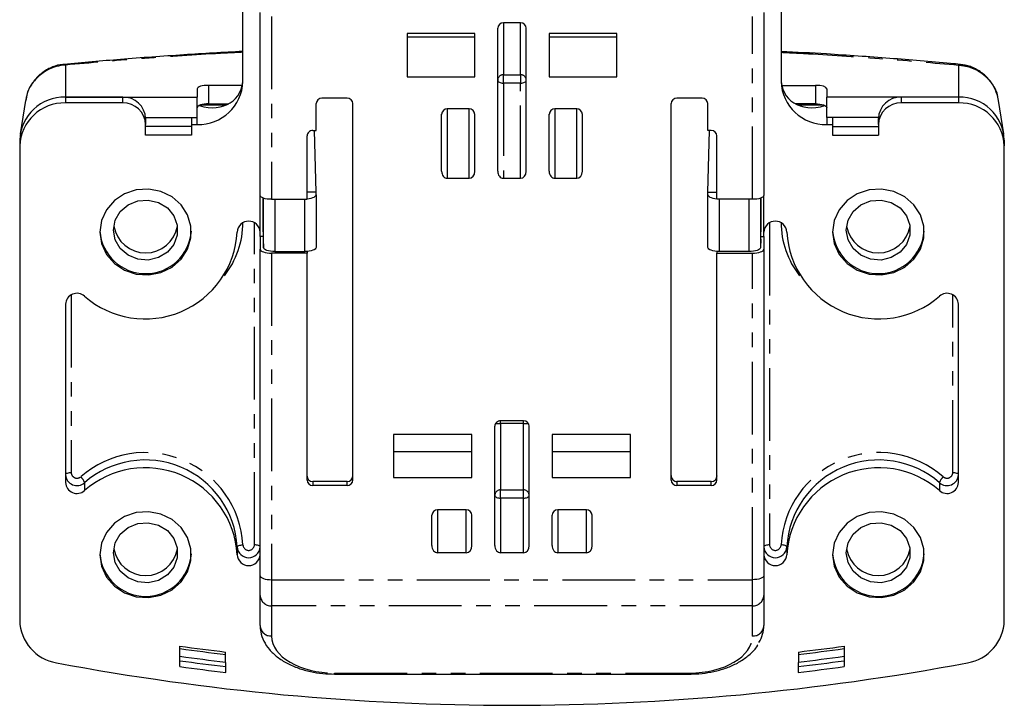
# Model space of a CAD drawing. Extents: x 0 to 1180, y 0 to 763.
# Drawn here: x 9 to 95, y 308 to 367 of the extents above; entities that cross this region are included whole.
import ezdxf

# ---------------------------------------------------------------- set-up
doc = ezdxf.new("R2010")
doc.units = 0
doc.linetypes.add('PHANTOM', pattern=[12.7, 6.35, -1.27, 1.27, -1.27, 1.27, -1.27])
doc.layers.get('0').update_dxf_attribs({"linetype": 'CONTINUOUS'})

msp = doc.modelspace()

# ---------------------------------------------------------------- linework, layer by layer
at = {"color": 7, "linetype": 'CONTINUOUS'}
for p, q in [((28.874, 362.075), (28.874, 373.821)), ((75.874, 373.821), (75.874, 362.075)), ((30.374, 352.119), (30.374, 368.093)), ((74.374, 368.093), (74.374, 352.119)), ((51.124, 354.225), (51.124, 366.719)), ((53.124, 367.189), (51.624, 367.189)), ((53.624, 354.225), (53.624, 366.719)), ((49.124, 366.25), (43.224, 366.25)), ((43.224, 366.25), (43.224, 362.491)), ((43.224, 365.961), (49.124, 365.961)), ((49.124, 362.491), (49.124, 366.25)), ((55.624, 366.25), (55.624, 362.491)), ((61.524, 366.25), (55.624, 366.25)), ((55.624, 365.961), (61.524, 365.961)), ((61.524, 362.491), (61.524, 366.25)), ((43.224, 362.491), (49.124, 362.491)), ((55.624, 362.491), (61.524, 362.491)), ((24.874, 361.441), (24.874, 360.709)), ((28.802, 361.733), (25.874, 361.733)), ((75.945, 361.733), (78.874, 361.733)), ((79.874, 361.441), (79.874, 360.709)), ((9.867, 360.408), (9.415, 357.491)), ((13.374, 360.709), (24.874, 360.709)), ((18.374, 360.709), (13.374, 360.709)), ((24.874, 358.923), (24.874, 360.709)), ((37.974, 360.611), (35.774, 360.611)), ((68.974, 360.611), (66.774, 360.611)), ((79.874, 358.923), (79.874, 360.709)), ((91.374, 360.709), (79.874, 360.709)), ((91.374, 360.709), (86.374, 360.709)), ((94.781, 360.706), (94.834, 360.4)), ((95.332, 357.491), (94.88, 360.408)), ((18.374, 360.196), (13.374, 360.196)), ((25.874, 360.12), (27.633, 360.12)), ((35.274, 357.792), (35.274, 360.142)), ((38.474, 327.252), (38.474, 360.142)), ((48.624, 359.672), (46.724, 359.672)), ((58.024, 359.672), (56.124, 359.672)), ((66.274, 327.252), (66.274, 360.142)), ((69.474, 357.792), (69.474, 360.142)), ((78.874, 360.12), (77.114, 360.12)), ((91.374, 360.196), (86.374, 360.196)), ((20.371, 358.923), (24.874, 358.923)), ((20.374, 358.923), (20.374, 358.829)), ((20.374, 358.829), (20.374, 358.316)), ((24.374, 358.923), (24.374, 358.316)), ((46.224, 354.225), (46.224, 359.202)), ((49.124, 354.225), (49.124, 359.202)), ((55.624, 354.225), (55.624, 359.202)), ((58.524, 354.225), (58.524, 359.202)), ((84.376, 358.923), (79.874, 358.923)), ((80.374, 358.923), (80.374, 358.316)), ((84.374, 358.923), (84.374, 358.829)), ((84.374, 358.316), (84.374, 358.829)), ((20.374, 357.377), (20.374, 358.316)), ((24.374, 358.129), (20.374, 358.129)), ((24.374, 358.316), (24.374, 357.377)), ((24.374, 358.316), (24.874, 358.316)), ((34.974, 357.792), (35.274, 357.792)), ((35.256, 352.409), (35.122, 357.792)), ((69.774, 357.792), (69.474, 357.792)), ((69.491, 352.409), (69.625, 357.792)), ((79.874, 358.316), (80.374, 358.316)), ((80.374, 358.316), (80.374, 357.377)), ((80.374, 358.129), (84.374, 358.129)), ((84.374, 358.316), (84.374, 357.377)), ((9.374, 356.95), (9.374, 356.437)), ((24.374, 357.377), (20.374, 357.377)), ((34.474, 351.777), (34.474, 357.322)), ((70.274, 351.777), (70.274, 357.322)), ((80.374, 357.377), (84.374, 357.377)), ((95.374, 356.95), (95.374, 356.437)), ((9.374, 356.437), (9.374, 314.977)), ((95.374, 314.977), (95.374, 356.437)), ((48.624, 353.61), (46.724, 353.61)), ((53.124, 353.61), (51.624, 353.61)), ((58.024, 353.61), (56.124, 353.61)), ((30.374, 348.515), (30.374, 352.119)), ((30.639, 348.945), (30.639, 351.886)), ((31.374, 351.777), (34.474, 351.777)), ((35.263, 352.17), (35.256, 352.409)), ((35.263, 352.17), (35.263, 347.565)), ((69.485, 352.17), (69.491, 352.409)), ((69.485, 347.565), (69.485, 352.17)), ((73.374, 351.777), (70.274, 351.777)), ((74.108, 351.886), (74.108, 348.945)), ((74.374, 348.515), (74.374, 352.119)), ((30.641, 348.515), (30.374, 348.515)), ((30.374, 348.515), (30.374, 347.42)), ((30.644, 348.304), (30.663, 347.551)), ((74.104, 348.304), (74.085, 347.551)), ((74.107, 348.515), (74.374, 348.515)), ((74.374, 348.515), (74.374, 347.42)), ((30.374, 318.885), (30.374, 347.42)), ((34.474, 347.078), (31.374, 347.078)), ((31.671, 347.212), (34.271, 347.22)), ((34.47, 347.228), (34.474, 347.078)), ((34.474, 327.252), (34.474, 347.078)), ((70.278, 347.228), (70.274, 347.078)), ((70.274, 327.252), (70.274, 347.078)), ((70.274, 347.078), (73.374, 347.078)), ((73.076, 347.212), (70.476, 347.22)), ((74.374, 347.42), (74.374, 318.885)), ((13.374, 342.616), (13.374, 327.032)), ((91.374, 327.032), (91.374, 342.616)), ((53.374, 332.427), (51.374, 332.427)), ((48.874, 331.225), (42.024, 331.225)), ((42.024, 331.225), (42.024, 327.466)), ((48.874, 327.466), (48.874, 331.225)), ((50.874, 321.528), (50.874, 331.95)), ((53.874, 321.528), (53.874, 331.95)), ((55.874, 331.225), (55.874, 327.466)), ((62.724, 331.225), (55.874, 331.225)), ((62.724, 327.466), (62.724, 331.225)), ((42.024, 329.74), (48.874, 329.74)), ((55.874, 329.74), (62.724, 329.74)), ((37.974, 327.124), (34.965, 327.124)), ((42.024, 327.466), (48.874, 327.466)), ((55.874, 327.466), (62.724, 327.466)), ((69.782, 327.124), (66.774, 327.124)), ((37.974, 326.782), (34.974, 326.782)), ((69.774, 326.782), (66.774, 326.782)), ((48.374, 324.647), (45.874, 324.647)), ((58.874, 324.647), (56.374, 324.647)), ((45.374, 321.528), (45.374, 324.177)), ((48.874, 321.528), (48.874, 324.177)), ((55.874, 321.528), (55.874, 324.177)), ((59.374, 321.528), (59.374, 324.177)), ((28.374, 321.413), (28.374, 320.729)), ((48.374, 320.896), (45.874, 320.896)), ((53.374, 320.896), (51.374, 320.896)), ((58.874, 320.896), (56.374, 320.896)), ((76.374, 321.413), (76.374, 320.729)), ((30.374, 317.175), (30.374, 318.885)), ((74.374, 318.885), (74.374, 317.175)), ((30.374, 314.539), (30.374, 317.175)), ((74.374, 317.175), (74.374, 314.539)), ((23.374, 310.956), (23.374, 312.741)), ((27.384, 310.444), (27.346, 312.229)), ((77.402, 312.229), (77.363, 310.444)), ((81.374, 312.741), (81.374, 310.956)), ((36.874, 310.304), (67.874, 310.304))]:
    msp.add_line(p, q, dxfattribs=at)
at = {"color": 7, "linetype": 'PHANTOM'}
for p, q in [((31.374, 367.751), (31.374, 351.777)), ((73.374, 351.777), (73.374, 367.751)), ((51.624, 367.189), (51.624, 362.66)), ((53.124, 362.66), (53.124, 367.189)), ((13.374, 363.511), (13.374, 360.709)), ((91.374, 363.511), (91.374, 360.709)), ((51.624, 362.66), (53.124, 362.66)), ((51.624, 361.929), (51.624, 362.66)), ((53.124, 362.66), (53.124, 361.929)), ((25.874, 361.733), (25.874, 360.12)), ((51.624, 361.929), (51.624, 353.61)), ((53.124, 361.929), (51.624, 361.929)), ((53.124, 353.61), (53.124, 361.929)), ((78.874, 361.733), (78.874, 360.12)), ((13.374, 360.709), (13.374, 360.196)), ((18.374, 360.196), (18.374, 360.709)), ((86.374, 360.709), (86.374, 360.196)), ((91.374, 360.709), (91.374, 360.196)), ((25.185, 360.026), (27.445, 360.026)), ((46.724, 359.672), (46.724, 353.61)), ((48.624, 353.61), (48.624, 359.672)), ((56.124, 359.672), (56.124, 353.61)), ((58.024, 353.61), (58.024, 359.672)), ((77.303, 360.026), (79.562, 360.026)), ((24.874, 358.316), (24.874, 358.923)), ((79.874, 358.923), (79.874, 358.316)), ((30.663, 347.551), (30.663, 351.878)), ((31.671, 351.777), (31.671, 347.212)), ((34.271, 347.22), (34.271, 351.777)), ((35.256, 352.409), (34.474, 352.407)), ((69.491, 352.409), (70.274, 352.407)), ((70.476, 351.777), (70.476, 347.22)), ((73.076, 347.212), (73.076, 351.777)), ((74.085, 351.878), (74.085, 347.551)), ((29.874, 321.584), (29.874, 349.733)), ((74.874, 349.733), (74.874, 321.584)), ((31.374, 347.078), (31.374, 318.543)), ((73.374, 318.543), (73.374, 347.078)), ((13.874, 343.43), (13.874, 327.887)), ((90.874, 327.887), (90.874, 343.43)), ((51.374, 332.18), (51.374, 332.427)), ((51.374, 332.18), (51.374, 326.392)), ((53.374, 332.18), (51.374, 332.18)), ((53.374, 332.18), (53.374, 332.427)), ((53.374, 326.392), (53.374, 332.18)), ((15.04, 327.016), (15.04, 326.332)), ((34.965, 327.124), (34.974, 326.782)), ((37.974, 326.782), (37.974, 327.124)), ((66.774, 327.124), (66.774, 326.782)), ((69.774, 326.782), (69.782, 327.124)), ((89.707, 327.016), (89.707, 326.332)), ((51.374, 326.392), (53.374, 326.392)), ((51.374, 325.671), (51.374, 326.392)), ((53.374, 325.671), (53.374, 326.392)), ((51.374, 325.671), (51.374, 320.896)), ((53.374, 325.671), (51.374, 325.671)), ((53.374, 320.896), (53.374, 325.671)), ((45.874, 324.647), (45.874, 320.896)), ((48.374, 320.896), (48.374, 324.647)), ((56.374, 324.647), (56.374, 320.896)), ((58.874, 320.896), (58.874, 324.647)), ((31.374, 318.543), (73.374, 318.543)), ((31.374, 318.543), (31.374, 316.263)), ((73.374, 316.263), (73.374, 318.543)), ((73.374, 316.263), (31.374, 316.263)), ((31.374, 316.263), (31.374, 313.627)), ((73.374, 313.627), (73.374, 316.263)), ((36.874, 310.392), (67.874, 310.392)), ((36.874, 310.304), (36.874, 310.392)), ((67.874, 310.304), (67.874, 310.392))]:
    msp.add_line(p, q, dxfattribs=at)
at = {"color": 7, "linetype": 'PHANTOM', "flags": 128}
for points in [[(13.236, 363.57), (13.282, 363.566), (13.374, 363.511)], [(91.512, 363.57), (91.466, 363.566), (91.374, 363.511)], [(51.124, 362.178), (51.133, 362.129), (51.162, 362.082), (51.208, 362.039), (51.27, 362.002), (51.346, 361.971), (51.432, 361.947), (51.526, 361.933), (51.624, 361.929)], [(53.124, 361.929), (53.221, 361.933), (53.315, 361.947), (53.401, 361.971), (53.477, 362.002), (53.539, 362.039), (53.586, 362.082), (53.614, 362.129), (53.624, 362.178)], [(13.874, 327.887), (13.776, 327.884), (13.682, 327.874), (13.596, 327.859), (13.52, 327.837), (13.458, 327.811), (13.412, 327.782), (13.383, 327.75), (13.374, 327.716)], [(91.374, 327.716), (91.364, 327.75), (91.336, 327.782), (91.289, 327.811), (91.227, 327.837), (91.151, 327.859), (91.065, 327.874), (90.971, 327.884), (90.874, 327.887)], [(50.874, 325.906), (50.883, 325.86), (50.912, 325.816), (50.958, 325.776), (51.02, 325.74), (51.096, 325.711), (51.182, 325.689), (51.276, 325.676), (51.374, 325.671)], [(53.374, 325.671), (53.471, 325.676), (53.565, 325.689), (53.651, 325.711), (53.727, 325.74), (53.789, 325.776), (53.836, 325.816), (53.864, 325.86), (53.874, 325.906)], [(28.374, 321.413), (28.383, 321.446), (28.412, 321.478), (28.458, 321.508), (28.52, 321.534), (28.596, 321.555), (28.682, 321.571), (28.776, 321.58), (28.874, 321.584)], [(30.374, 321.413), (30.364, 321.446), (30.336, 321.478), (30.289, 321.508), (30.227, 321.534), (30.151, 321.555), (30.065, 321.571), (29.971, 321.58), (29.874, 321.584)], [(74.874, 321.584), (74.776, 321.58), (74.682, 321.571), (74.596, 321.555), (74.52, 321.534), (74.458, 321.508), (74.412, 321.478), (74.383, 321.446), (74.374, 321.413)], [(76.374, 321.413), (76.364, 321.446), (76.336, 321.478), (76.289, 321.508), (76.227, 321.534), (76.151, 321.555), (76.065, 321.571), (75.971, 321.58), (75.874, 321.584)], [(30.374, 318.885), (30.393, 318.819), (30.45, 318.755), (30.542, 318.695), (30.667, 318.644), (30.818, 318.601), (30.991, 318.569), (31.179, 318.55), (31.374, 318.543)], [(74.374, 318.885), (74.354, 318.819), (74.298, 318.755), (74.205, 318.695), (74.081, 318.644), (73.929, 318.601), (73.756, 318.569), (73.569, 318.55), (73.374, 318.543)]]:
    msp.add_lwpolyline(points, dxfattribs=at)
at = {"color": 7, "linetype": 'CONTINUOUS', "flags": 128}
for points in [[(25.874, 360.12), (25.679, 360.114), (25.491, 360.094), (25.318, 360.063), (25.167, 360.02), (25.042, 359.968), (24.95, 359.909), (24.893, 359.845), (24.874, 359.778)], [(78.874, 360.12), (79.069, 360.114), (79.256, 360.094), (79.429, 360.063), (79.581, 360.02), (79.705, 359.968), (79.798, 359.909), (79.854, 359.845), (79.874, 359.778)], [(16.374, 348.919), (16.522, 347.905), (16.956, 346.966), (17.643, 346.172), (18.533, 345.582), (19.56, 345.239), (20.647, 345.169), (21.713, 345.378), (22.68, 345.849), (23.477, 346.547), (24.043, 347.422), (24.336, 348.408), (24.336, 349.431), (24.043, 350.417), (23.477, 351.292), (22.68, 351.99), (21.713, 352.461), (20.647, 352.669), (19.56, 352.6), (18.533, 352.257), (17.643, 351.666), (16.956, 350.872), (16.522, 349.934), (16.374, 348.919)], [(80.374, 348.919), (80.522, 347.905), (80.956, 346.966), (81.643, 346.172), (82.533, 345.582), (83.56, 345.239), (84.647, 345.169), (85.713, 345.378), (86.68, 345.849), (87.477, 346.547), (88.043, 347.422), (88.336, 348.408), (88.336, 349.431), (88.043, 350.417), (87.477, 351.292), (86.68, 351.99), (85.713, 352.461), (84.647, 352.669), (83.56, 352.6), (82.533, 352.257), (81.643, 351.666), (80.956, 350.872), (80.522, 349.934), (80.374, 348.919)], [(31.374, 351.777), (31.179, 351.783), (30.991, 351.803), (30.818, 351.834), (30.667, 351.877), (30.542, 351.929), (30.45, 351.988), (30.393, 352.052), (30.374, 352.119)], [(34.474, 351.832), (34.653, 351.852), (34.825, 351.884), (34.976, 351.927), (35.099, 351.979), (35.19, 352.039), (35.245, 352.103), (35.263, 352.17)], [(69.485, 352.17), (69.502, 352.103), (69.558, 352.039), (69.649, 351.979), (69.772, 351.927), (69.922, 351.884), (70.094, 351.852), (70.274, 351.832)], [(74.374, 352.119), (74.354, 352.052), (74.298, 351.988), (74.205, 351.929), (74.081, 351.877), (73.929, 351.834), (73.756, 351.803), (73.569, 351.783), (73.374, 351.777)], [(17.574, 349.09), (17.725, 349.945), (18.164, 350.707), (18.842, 351.293), (19.686, 351.641), (20.605, 351.713), (21.498, 351.5), (22.27, 351.026), (22.836, 350.343), (23.135, 349.524), (23.135, 348.657), (22.836, 347.838), (22.27, 347.155), (21.498, 346.681), (20.605, 346.468), (19.686, 346.54), (18.842, 346.888), (18.164, 347.474), (17.725, 348.236), (17.574, 349.09)], [(81.574, 349.09), (81.725, 349.945), (82.164, 350.707), (82.842, 351.293), (83.686, 351.641), (84.605, 351.713), (85.498, 351.5), (86.27, 351.026), (86.836, 350.343), (87.135, 349.524), (87.135, 348.657), (86.836, 347.838), (86.27, 347.155), (85.498, 346.681), (84.605, 346.468), (83.686, 346.54), (82.842, 346.888), (82.164, 347.474), (81.725, 348.236), (81.574, 349.09)], [(31.671, 347.212), (31.476, 347.218), (31.288, 347.237), (31.114, 347.268), (30.962, 347.31), (30.836, 347.362), (30.742, 347.421), (30.684, 347.485), (30.663, 347.551)], [(35.263, 347.565), (35.245, 347.498), (35.19, 347.434), (35.099, 347.375), (34.976, 347.322), (34.825, 347.279), (34.653, 347.247), (34.466, 347.227), (34.271, 347.22)], [(70.476, 347.22), (70.281, 347.227), (70.094, 347.247), (69.922, 347.279), (69.772, 347.322), (69.649, 347.375), (69.558, 347.434), (69.502, 347.498), (69.485, 347.565)], [(74.085, 347.551), (74.064, 347.485), (74.005, 347.421), (73.911, 347.362), (73.786, 347.31), (73.633, 347.268), (73.459, 347.237), (73.271, 347.218), (73.076, 347.212)], [(30.374, 347.42), (30.393, 347.353), (30.45, 347.289), (30.542, 347.23), (30.667, 347.178), (30.818, 347.136), (30.991, 347.104), (31.179, 347.085), (31.374, 347.078)], [(73.374, 347.078), (73.569, 347.085), (73.756, 347.104), (73.929, 347.136), (74.081, 347.178), (74.205, 347.23), (74.298, 347.289), (74.354, 347.353), (74.374, 347.42)], [(16.374, 320.729), (16.522, 319.715), (16.956, 318.776), (17.643, 317.982), (18.533, 317.391), (19.56, 317.049), (20.647, 316.979), (21.713, 317.187), (22.68, 317.658), (23.477, 318.357), (24.043, 319.231), (24.336, 320.217), (24.336, 321.24), (24.043, 322.226), (23.477, 323.101), (22.68, 323.799), (21.713, 324.27), (20.647, 324.479), (19.56, 324.409), (18.533, 324.066), (17.643, 323.476), (16.956, 322.682), (16.522, 321.743), (16.374, 320.729)], [(80.374, 320.729), (80.522, 319.715), (80.956, 318.776), (81.643, 317.982), (82.533, 317.391), (83.56, 317.049), (84.647, 316.979), (85.713, 317.187), (86.68, 317.658), (87.477, 318.357), (88.043, 319.231), (88.336, 320.217), (88.336, 321.24), (88.043, 322.226), (87.477, 323.101), (86.68, 323.799), (85.713, 324.27), (84.647, 324.479), (83.56, 324.409), (82.533, 324.066), (81.643, 323.476), (80.956, 322.682), (80.522, 321.743), (80.374, 320.729)], [(17.574, 320.9), (17.725, 321.754), (18.164, 322.516), (18.842, 323.102), (19.686, 323.45), (20.605, 323.522), (21.498, 323.309), (22.27, 322.835), (22.836, 322.152), (23.135, 321.333), (23.135, 320.467), (22.836, 319.647), (22.27, 318.964), (21.498, 318.49), (20.605, 318.278), (19.686, 318.349), (18.842, 318.697), (18.164, 319.284), (17.725, 320.045), (17.574, 320.9)], [(81.574, 320.9), (81.725, 321.754), (82.164, 322.516), (82.842, 323.102), (83.686, 323.45), (84.605, 323.522), (85.498, 323.309), (86.27, 322.835), (86.836, 322.152), (87.135, 321.333), (87.135, 320.467), (86.836, 319.647), (86.27, 318.964), (85.498, 318.49), (84.605, 318.278), (83.686, 318.349), (82.842, 318.697), (82.164, 319.284), (81.725, 320.045), (81.574, 320.9)]]:
    msp.add_lwpolyline(points, dxfattribs=at)
at = {"color": 7, "linetype": 'CONTINUOUS'}
for centre, radius, start, end in [((51.609, 366.704), 0.486, 88.27486, 178.16375), ((53.138, 366.704), 0.486, 1.8362, 91.72518), ((24.991, 362.2), 3.885, 268.2745, 358.16383), ((79.757, 362.2), 3.885, 181.83617, 271.7255), ((13.257, 356.826), 3.885, 88.27461, 178.16378), ((18.432, 358.767), 1.943, 1.8363, 91.72531), ((35.759, 360.126), 0.486, 88.27483, 178.16334), ((37.988, 360.126), 0.486, 1.83663, 91.7252), ((66.759, 360.126), 0.486, 88.27487, 178.1634), ((68.988, 360.126), 0.486, 1.83682, 91.72512), ((86.315, 358.767), 1.943, 88.27474, 178.16365), ((91.491, 356.826), 3.885, 1.83614, 91.72547), ((13.257, 356.312), 3.885, 88.2745, 178.16383), ((18.432, 358.254), 1.943, 1.83626, 91.72546), ((46.709, 359.186), 0.486, 88.27435, 178.16382), ((48.638, 359.186), 0.486, 1.83624, 91.7256), ((56.109, 359.186), 0.486, 88.27431, 178.16396), ((58.038, 359.186), 0.486, 1.83606, 91.72567), ((86.315, 358.254), 1.943, 88.27458, 178.16369), ((91.491, 356.312), 3.885, 1.83608, 91.72558), ((20.374, 349.918), 2.818, 189.92744, 350.07256), ((29.374, 348.869), 1.001, 2.86775, 177.13225), ((75.374, 348.869), 1.001, 2.86779, 177.13221), ((84.374, 349.918), 2.818, 189.9275, 350.0725), ((20.338, 349.376), 8.049, 228.83714, 356.75139), ((20.374, 349.292), 4.009, 184.10486, 355.89514), ((67.042, 348.872), 36.403, 179.88574, 180.89444), ((37.703, 348.872), 36.406, 359.10568, 0.1143), ((84.409, 349.376), 8.049, 183.24861, 311.16286), ((84.374, 349.292), 4.009, 184.10485, 355.89515), ((14.378, 342.559), 1.006, 48.8372, 176.75138), ((90.369, 342.559), 1.006, 3.24852, 131.16286), ((20.338, 320.957), 8.049, 3.24864, 131.16284), ((84.409, 320.957), 8.049, 48.83716, 176.75137), ((14.378, 327.773), 1.006, 183.24859, 311.16327), ((20.338, 320.273), 8.049, 3.24859, 131.16288), ((84.409, 320.273), 8.049, 48.83712, 176.75141), ((90.369, 327.773), 1.006, 228.83667, 356.75151), ((14.378, 327.089), 1.006, 183.24883, 311.16259), ((37.988, 327.268), 0.486, 268.2741, 358.16361), ((66.759, 327.268), 0.486, 181.83636, 271.72583), ((90.369, 327.089), 1.006, 228.83735, 356.75127), ((45.859, 324.162), 0.486, 88.27403, 178.16459), ((48.388, 324.162), 0.486, 1.83541, 91.72592), ((56.359, 324.162), 0.486, 88.27411, 178.1645), ((58.888, 324.162), 0.486, 1.83565, 91.72584), ((20.374, 321.101), 4.009, 184.10486, 355.89514), ((20.374, 321.728), 2.818, 189.92744, 350.07256), ((29.374, 321.463), 1.001, 182.8673, 357.1327), ((75.374, 321.463), 1.001, 182.86733, 357.13267), ((84.374, 321.101), 4.009, 184.10485, 355.89515), ((84.374, 321.728), 2.818, 189.9275, 350.0725), ((29.374, 320.779), 1.001, 182.86775, 357.13225), ((75.374, 320.779), 1.001, 182.86779, 357.13221), ((13.199, 315.069), 3.827, 181.38022, 260.77344), ((91.548, 315.069), 3.827, 279.22659, 358.61977), ((52.328, 521.534), 210.791, 262.1048, 263.19341), ((52.31, 522.648), 212.103, 262.15897, 263.24833), ((52.437, 522.649), 212.104, 276.75167, 277.84103), ((52.42, 521.53), 210.787, 276.80657, 277.89521), ((52.446, 523.149), 213.283, 262.16575, 263.24664), ((52.305, 522.098), 212.607, 262.179, 263.26855), ((52.443, 522.097), 212.606, 276.73145, 277.821), ((52.301, 523.155), 213.289, 276.75338, 277.83424), ((52.374, 522.231), 214.659, 259.31823, 280.68177), ((52.321, 521.711), 212.734, 262.17932, 263.26822), ((52.426, 521.71), 212.733, 276.73177, 277.82068)]:
    msp.add_arc(centre, radius, start, end, dxfattribs=at)
at = {"color": 7, "linetype": 'PHANTOM'}
for centre, radius, start, end in [((51.615, 362.169), 0.491, 88.96633, 178.92773), ((53.133, 362.169), 0.491, 1.07222, 91.03371), ((21.182, 349.806), 7.692, 322.15659, 359.76441), ((83.566, 349.806), 7.692, 180.23566, 217.8433), ((51.32, 335.751), 3.572, 264.00086, 270.85806), ((53.427, 335.752), 3.572, 269.14205, 275.99901), ((20.336, 321.099), 8.552, 3.2486, 131.16284), ((84.412, 321.099), 8.552, 48.83716, 176.7514), ((14.376, 327.916), 0.503, 183.24838, 311.16352), ((90.371, 327.916), 0.503, 228.83653, 356.75147), ((13.905, 326.657), 1.191, 17.54486, 47.65575), ((90.843, 326.657), 1.191, 132.34449, 162.4552), ((51.367, 325.899), 0.493, 89.20516, 179.18209), ((53.381, 325.899), 0.493, 0.81791, 90.79484), ((29.374, 321.609), 0.501, 182.86794, 357.13206), ((75.374, 321.609), 0.501, 182.86815, 357.13185), ((31.332, 317.221), 0.959, 182.75464, 272.51134), ((73.416, 317.221), 0.959, 267.48868, 357.24523), ((31.332, 314.585), 0.959, 182.75399, 272.512), ((73.416, 314.585), 0.959, 267.48803, 357.24588)]:
    msp.add_arc(centre, radius, start, end, dxfattribs=at)
at = {"color": 7, "linetype": 'CONTINUOUS'}
for centre, major_axis, ratio, start_param, end_param in [((24.874, 363.785), (3.277, -3.277), 0.700208, 5.366553, 6.894051), ((79.874, 363.785), (3.277, 3.277), 0.700208, 2.530727, 4.058225), ((25.874, 361.441), (1, 0), 0.292773, 1.570796, 3.141593), ((78.874, 361.441), (1, 0), 0.292773, 0, 1.570796), ((34.974, 357.322), (0.5, 0), 0.939657, 1.570796, 3.141593), ((69.774, 357.322), (0.5, 0), 0.939657, 0, 1.570796), ((46.724, 354.225), (0, 0.614), 0.814225, 1.570796, 3.141593), ((48.624, 354.225), (0, 0.614), 0.814225, 3.141593, 4.712389), ((51.624, 354.225), (0, 0.614), 0.814225, 1.570796, 3.141593), ((53.124, 354.225), (0, 0.614), 0.814225, 3.141593, 4.712389), ((56.124, 354.225), (0, 0.614), 0.814225, 1.570796, 3.141593), ((58.024, 354.225), (0, 0.614), 0.814225, 3.141593, 4.712389), ((51.374, 331.95), (0.5, 0), 0.954515, 1.570796, 3.141593), ((53.374, 331.95), (0.5, 0), 0.954515, 0, 1.570796), ((34.964, 327.651), (0, 0.527), 0.949008, 1.572937, 3.138498), ((34.974, 327.252), (0.5, 0), 0.939657, 3.141593, 4.712389), ((34.971, 327.366), (0.5, 0.004), 0.483562, 4.691967, 4.697203), ((37.974, 327.651), (0, 0.527), 0.949037, 3.141593, 4.712389), ((66.774, 327.651), (0, 0.527), 0.949037, 1.570796, 3.141593), ((69.774, 327.252), (0.5, 0), 0.939657, 4.712389, 6.283185), ((69.777, 327.366), (0.5, -0.004), 0.483562, 4.727575, 4.732811), ((69.784, 327.651), (0, 0.527), 0.949008, 3.144687, 4.710248), ((45.874, 321.528), (0, 0.632), 0.79095, 1.570796, 3.141593), ((48.374, 321.528), (0, 0.632), 0.79095, 3.141593, 4.712389), ((51.374, 321.528), (0, 0.632), 0.79095, 1.570796, 3.141593), ((53.374, 321.528), (0, 0.632), 0.79095, 3.141593, 4.712389), ((56.374, 321.528), (0, 0.632), 0.79095, 1.570796, 3.141593), ((58.874, 321.528), (0, 0.632), 0.79095, 3.141593, 4.712389), ((67.874, 314.539), (6.5, 0), 0.642169, 5.918715, 6.283185)]:
    msp.add_ellipse(centre, major_axis=major_axis, ratio=ratio, start_param=start_param, end_param=end_param, dxfattribs=at)
at = {"color": 7, "linetype": 'PHANTOM'}
for centre, start_param, end_param in [((36.874, 313.627), 3.141593, 4.712389), ((67.874, 313.627), 4.712389, 6.283185)]:
    msp.add_ellipse(centre, major_axis=(5.5, 0), ratio=0.588073, start_param=start_param, end_param=end_param, dxfattribs=at)
at = {"color": 7, "linetype": 'CONTINUOUS'}
for points, knots in [([(28.874, 364.701), (27.145, 364.603), (23.554, 364.4), (18.336, 364.021), (14.88, 363.713), (13.24, 363.567)], [0, 0, 0, 0, 0.327678, 0.680822, 1, 1, 1, 1]), ([(91.508, 363.567), (91.235, 363.593), (89.208, 363.787), (85.322, 364.099), (80.382, 364.453), (77.196, 364.625), (75.874, 364.696)], [0, 0, 0, 0, 0.053457, 0.396896, 0.74973, 1, 1, 1, 1]), ([(13.238, 363.544), (13.129, 363.541), (12.715, 363.529), (12.017, 363.27), (11.205, 362.78), (10.536, 362.075), (10.07, 361.297), (9.958, 360.743), (9.91, 360.508)], [0, 0, 0, 0, 0.067957, 0.258484, 0.452866, 0.651602, 0.852683, 1, 1, 1, 1]), ([(13.374, 363.511), (13.095, 363.477), (12.408, 363.394), (11.396, 362.899), (10.532, 362.064), (10.01, 361.189), (9.939, 360.61), (9.913, 360.4)], [0, 0, 0, 0, 0.166841, 0.412343, 0.646336, 0.8722, 1, 1, 1, 1]), ([(94.815, 360.721), (94.724, 361.003), (94.538, 361.578), (93.995, 362.339), (93.282, 362.966), (92.435, 363.417), (91.816, 363.514), (91.513, 363.562)], [0, 0, 0, 0, 0.1905, 0.388892, 0.592654, 0.800796, 1, 1, 1, 1]), ([(30.374, 314.539), (30.384, 314.356), (30.41, 313.893), (30.664, 313.177), (31.152, 312.439), (31.837, 311.786), (32.692, 311.238), (33.673, 310.809), (34.73, 310.512), (35.806, 310.336), (36.529, 310.314), (36.874, 310.304)], [0, 0, 0, 0, 0.083533, 0.211144, 0.338244, 0.466572, 0.591629, 0.707716, 0.813562, 0.911233, 1, 1, 1, 1]), ([(67.874, 310.304), (68.062, 310.307), (68.611, 310.316), (69.52, 310.419), (70.553, 310.646), (71.528, 310.99), (72.43, 311.451), (73.204, 312.049), (73.686, 312.531), (73.838, 312.834), (73.853, 312.864)], [0, 0, 0, 0, 0.066111, 0.19338, 0.326158, 0.468676, 0.624434, 0.79525, 0.979757, 1, 1, 1, 1])]:
    msp.add_open_spline(points, degree=3, knots=knots, dxfattribs=at)
at = {"color": 7, "linetype": 'PHANTOM'}
for points, knots in [([(28.874, 364.624), (28.072, 364.584), (25.047, 364.433), (19.861, 364.073), (15.536, 363.698), (13.374, 363.511)], [0, 0, 0, 0, 0.15271, 0.576355, 1, 1, 1, 1]), ([(75.874, 364.624), (76.675, 364.584), (79.7, 364.433), (84.886, 364.073), (89.211, 363.698), (91.374, 363.511)], [0, 0, 0, 0, 0.15271, 0.576355, 1, 1, 1, 1]), ([(91.374, 363.511), (91.652, 363.477), (92.339, 363.394), (93.353, 362.899), (94.209, 362.063), (94.699, 361.286), (94.766, 360.812), (94.781, 360.706)], [0, 0, 0, 0, 0.178025, 0.439983, 0.68966, 0.930663, 1, 1, 1, 1])]:
    msp.add_open_spline(points, degree=3, knots=knots, dxfattribs=at)

doc.saveas('drawing.dxf')
